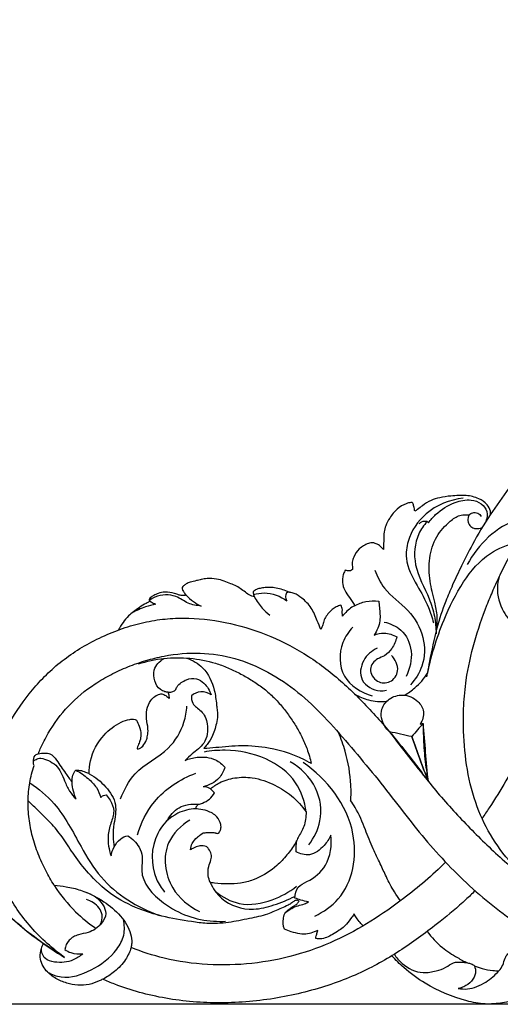
# Model space of a CAD drawing. Units: millimetres. Extents: x 0 to 2121, y -1 to 2265.
# Drawn here: x 839 to 938, y 1952 to 2153 of the extents above; entities that cross this region are included whole.
import ezdxf

# ---------------------------------------------------------------- set-up
doc = ezdxf.new("R2010")
doc.units = ezdxf.units.MM
doc.header["$MEASUREMENT"] = 0
doc.layers.add('Default', color=7, linetype='Continuous', true_color=0xffffff)
doc.styles.add('Arial', font='arial.ttf')
doc.dimstyles.new('Default', dxfattribs={"dimtxt": 10, "dimasz": 5, "dimexe": 0.5, "dimexo": 0.5, "dimgap": 0.25, "dimtad": 1, "dimtoh": 1, "dimdec": 0, "dimzin": 1, "dimdsep": 46, "dimtxsty": 'Arial', "dimcen": 0.5, "dimazin": 0, "dimtfac": 1, "dimtdec": 4, "dimtix": 1, "dimtmove": 1, "dimatfit": 3, "dimfxl": 1, "dimtolj": 1, "dimtzin": 1, "dimarcsym": 0})

# ---------------------------------------------------------------- blocks, each defined once
blk = doc.blocks.new('*D1')
at = {"layer": 'Default', "color": 0, "lineweight": -2, "transparency": 16777216}
for p, q in [((1104.07, 2150.2), (1480.8, 2150.2)), ((1480.3, 2145.2), (1480.3, 1956.61)), ((777, 1951.61), (1480.8, 1951.61))]:
    blk.add_line(p, q, dxfattribs=at)
at = {"layer": 'Default', "color": 0, "transparency": 16777216}
for points in [[(1481.13, 2145.2), (1479.47, 2145.2), (1480.3, 2150.2)], [(1479.47, 1956.61), (1481.13, 1956.61), (1480.3, 1951.61)]]:
    blk.add_solid(points, dxfattribs=at)
at = {"layer": 'Defpoints', "color": 0, "transparency": 16777216}
for p in [(1103.57, 2150.2), (776.5, 1951.61), (1480.3, 1951.61)]:
    blk.add_point(p, dxfattribs=at)
at = {"layer": 'Default', "color": 0, "transparency": 16777216, "insert": (1474.94, 2050.91), "char_height": 10, "attachment_point": 5, "rotation": 90, "style": 'Arial'}
blk.add_mtext('\\A1;199', dxfattribs=at)
blk = doc.blocks.new('*D2')
at = {"layer": 'Default', "color": 0, "lineweight": -2, "transparency": 16777216}
for p, q in [((767.87, 1976.63), (767.87, 2171.55)), ((772.87, 2171.05), (1462.87, 2171.05)), ((1467.87, 1976.63), (1467.87, 2171.55))]:
    blk.add_line(p, q, dxfattribs=at)
at = {"layer": 'Default', "color": 0, "transparency": 16777216}
for points in [[(772.87, 2171.88), (772.87, 2170.22), (767.87, 2171.05)], [(1462.87, 2170.22), (1462.87, 2171.88), (1467.87, 2171.05)]]:
    blk.add_solid(points, dxfattribs=at)
at = {"layer": 'Defpoints', "color": 0, "transparency": 16777216}
for p in [(1467.87, 2171.05), (767.87, 1976.13), (1467.87, 1976.13)]:
    blk.add_point(p, dxfattribs=at)
at = {"layer": 'Default', "color": 0, "transparency": 16777216, "insert": (1117.87, 2176.4), "char_height": 10, "attachment_point": 5, "style": 'Arial'}
blk.add_mtext('\\A1;700', dxfattribs=at)

msp = doc.modelspace()

# ---------------------------------------------------------------- linework, layer by layer
at = {"layer": 'Default'}
for points, knots in [([(1014.9, 2094.08), (1014.82, 2093.92), (1014.54, 2093.4), (1013.89, 2091.97), (1011.21, 2090.48), (1007.05, 2090.03), (1000.82, 2089.55), (994.96, 2089.09), (989.62, 2088.2), (985.18, 2087.34), (977.3, 2085.31), (967.76, 2081.41), (958.89, 2075.32), (952.02, 2070.46), (946.74, 2065.82), (942.8, 2061.4), (939.38, 2056.8), (935.78, 2051.84), (932.61, 2046.48), (930.16, 2041.61), (928.31, 2037.74), (926.53, 2033.52), (925.53, 2030.53), (924.99, 2028.67)], [0, 0, 0, 0, 1.401653, 4.550049, 11.923969, 23.360112, 36.88065, 60.164605, 68.602976, 78.668193, 94.994379, 131.374032, 157.383069, 177.83406, 196.230043, 211.520978, 223.384967, 240.414629, 258.756533, 271.382654, 282.491906, 291.792801, 306.742595, 306.742595, 306.742595, 306.742595]), ([(930.4, 2055.34), (927.67, 2054.98), (922.69, 2053.03), (919.1, 2047.61), (918.38, 2042.09), (920.82, 2037.64), (923.21, 2033.54), (924.05, 2030.85), (924.33, 2029.79)], [0, 0, 0, 0, 21.245046, 38.506392, 47.530372, 62.833171, 75.933171, 84.39169, 84.39169, 84.39169, 84.39169]), ([(936.02, 2052.02), (936.04, 2052.22), (936.01, 2052.93), (935.28, 2054.21), (933.52, 2055.43), (930.89, 2055.99), (928.17, 2055.81), (925.75, 2055.5), (923.73, 2054.89), (922.23, 2053.99), (921.25, 2053.07), (920.69, 2052.74), (920.49, 2052.63)], [0, 0, 0, 0, 1.597753, 5.363929, 10.818137, 17.652408, 25.710181, 31.718927, 36.494523, 41.844297, 45.053673, 46.846401, 46.846401, 46.846401, 46.846401]), ([(923.31, 2050.26), (923.75, 2050.86), (925.27, 2052.62), (928.23, 2054.49), (931.68, 2055.18), (934.17, 2054.41), (935.54, 2052.6), (935.31, 2051.14), (935.05, 2050.5)], [0, 0, 0, 0, 5.725654, 17.819109, 26.302803, 32.027087, 37.013346, 42.384494, 42.384494, 42.384494, 42.384494]), ([(920.09, 2054.31), (920.06, 2054.35), (919.95, 2054.43), (919.45, 2054.4), (918.36, 2054.11), (916.7, 2053.15), (915.44, 2051.42), (914.52, 2049.84), (914.16, 2048.26), (914.11, 2046.87), (914.11, 2045.66), (914.07, 2045.01), (914.05, 2044.76)], [0, 0, 0, 0, 0.348369, 1.029177, 3.611147, 9.190216, 15.289378, 19.93257, 23.258606, 27.644498, 30.651447, 32.611749, 32.611749, 32.611749, 32.611749]), ([(920.49, 2052.63), (920.45, 2052.97), (920.34, 2053.54), (920.17, 2054.09), (920.09, 2054.31)], [0, 0, 0, 0, 2.633913, 4.466883, 4.466883, 4.466883, 4.466883]), ([(924.99, 2028.67), (925.1, 2029.45), (925.2, 2031.27), (924.49, 2034.47), (923.47, 2038.38), (923.29, 2043.01), (924.64, 2047.47), (927.2, 2050.21), (929.33, 2051.82), (930.75, 2051.94), (931.38, 2051.92), (931.61, 2051.89)], [0, 0, 0, 0, 6.11975, 13.843044, 25.20263, 37.295247, 49.136218, 59.97071, 65.929779, 68.980853, 70.768787, 70.768787, 70.768787, 70.768787]), ([(947.02, 2051.46), (945.24, 2051.54), (938.69, 2051.05), (933.46, 2045.81), (931.25, 2041.74)], [0, 0, 0, 0, 13.723892, 49.489057, 49.489057, 49.489057, 49.489057]), ([(931.61, 2051.89), (931.52, 2051.69), (931.36, 2051.13), (931.39, 2050.13), (932.1, 2049.33), (933.13, 2048.97), (933.89, 2049.11), (934.31, 2049.29)], [0, 0, 0, 0, 1.678645, 4.525472, 7.244815, 9.310506, 12.795262, 12.795262, 12.795262, 12.795262]), ([(931.61, 2051.89), (931.82, 2052.09), (932.39, 2052.42), (933.45, 2052.4), (933.94, 2051.84), (934.09, 2051.55)], [0, 0, 0, 0, 2.238104, 4.913574, 7.44112, 7.44112, 7.44112, 7.44112]), ([(923.04, 2050.51), (922.35, 2049.77), (920.5, 2047.17), (920.04, 2041.04), (923.15, 2035.93), (924.63, 2031.18), (924.86, 2028.73), (924.86, 2027.51)], [0, 0, 0, 0, 7.786352, 24.216745, 43.536457, 53.024822, 62.399038, 62.399038, 62.399038, 62.399038]), ([(923.04, 2050.51), (922.64, 2050.59), (921.99, 2050.56), (921.49, 2050.19), (921.35, 2050.06)], [0, 0, 0, 0, 3.106736, 4.635425, 4.635425, 4.635425, 4.635425]), ([(914.05, 2044.76), (913.87, 2045), (913.43, 2045.49), (912.7, 2045.95), (911.84, 2046.24), (910.93, 2046.04), (909.98, 2045.59), (908.82, 2044.76), (908.01, 2043.57), (907.61, 2042.15), (907.7, 2041.32), (907.75, 2040.61), (907.31, 2040.43), (906.9, 2040.36), (906.54, 2040.48), (906.32, 2040.53), (906.24, 2040.55)], [0, 0, 0, 0, 2.298986, 5.025813, 6.613955, 9.106837, 11.943553, 14.743053, 19.974714, 22.779282, 25.801037, 26.651863, 27.746616, 28.865073, 29.91465, 30.605179, 30.605179, 30.605179, 30.605179]), ([(922.97, 2018.68), (923.74, 2022.67), (925.83, 2029.41), (930.04, 2038.09), (935.07, 2044.07), (939.53, 2045.79), (941.45, 2046.22)], [0, 0, 0, 0, 31.365911, 53.903264, 74.495323, 89.668563, 89.668563, 89.668563, 89.668563]), ([(948.36, 1973.53), (947.02, 1974.46), (944.42, 1976.4), (940.22, 1980.29), (936.27, 1985.45), (932.97, 1992.21), (931.07, 1999.63), (930.44, 2006.65), (930.47, 2012.79), (931.04, 2018.91), (932.58, 2025.84), (934.7, 2031.97), (936.58, 2036.52), (938.45, 2040.63), (940.12, 2043.84), (941.33, 2046.02), (941.45, 2046.22)], [0, 0, 0, 0, 1.525762, 3.051523, 5.493803, 7.936083, 10.681032, 13.425981, 15.254929, 17.083877, 19.843732, 22.603586, 23.773761, 24.943936, 27.284285, 27.533803, 27.533803, 27.533803, 27.533803]), ([(887.62, 2035.06), (887.44, 2035.1), (886.86, 2035.26), (885.99, 2035.84), (884.99, 2036.61), (883.92, 2037.3), (882.7, 2037.8), (881.35, 2038.36), (879.73, 2038.81), (878.12, 2038.9), (876.76, 2038.67), (875.62, 2038.38), (874.55, 2038.15), (873.63, 2037.81), (873.11, 2037.39), (872.88, 2037.13), (872.79, 2037.02)], [0, 0, 0, 0, 1.407454, 4.6404, 7.969542, 11.141447, 14.4013, 18.115031, 22.394798, 27.32855, 30.386077, 33.052532, 36.415193, 38.819484, 40.491826, 41.527048, 41.527048, 41.527048, 41.527048]), ([(906.24, 2040.55), (906.1, 2040.32), (905.85, 2039.78), (905.64, 2038.8), (905.63, 2037.47), (906.31, 2035.99), (907.22, 2034.78), (907.87, 2033.87), (908.09, 2033.42), (908.16, 2033.26)], [0, 0, 0, 0, 2.064364, 4.544763, 7.679165, 12.116945, 16.817143, 19.390197, 20.697781, 20.697781, 20.697781, 20.697781]), ([(912.3, 2040.55), (912.81, 2039.26), (914.42, 2035.91), (919.36, 2032.72), (922.66, 2027.06), (922.58, 2021.16), (920.62, 2018.14), (919.59, 2017.04)], [0, 0, 0, 0, 10.701424, 27.867657, 44.061331, 59.150414, 70.790759, 70.790759, 70.790759, 70.790759]), ([(937.81, 2039.19), (937.6, 2038.49), (937.14, 2036.07), (938.25, 2032.2), (941.05, 2028.93), (944.41, 2027.09), (947.22, 2026.21), (949.34, 2025.76), (950.21, 2025.52), (950.58, 2025.42)], [0, 0, 0, 0, 5.634442, 18.750569, 29.256347, 38.212127, 47.87959, 51.909167, 54.881981, 54.881981, 54.881981, 54.881981]), ([(872.79, 2037.02), (872.78, 2036.97), (872.76, 2036.82), (872.8, 2036.59), (873.02, 2036.21), (873.25, 2035.86), (873.46, 2035.58), (873.52, 2035.51)], [0, 0, 0, 0, 0.410377, 1.17614, 1.735672, 3.748612, 4.443567, 4.443567, 4.443567, 4.443567]), ([(894.73, 2036.02), (894.5, 2036.13), (893.44, 2036.58), (891.88, 2037.01), (890.16, 2037.04), (889.03, 2036.88), (888.06, 2036.7), (887.54, 2036.31), (887.34, 2036.11)], [0, 0, 0, 0, 1.930998, 8.895969, 12.356665, 15.102542, 17.682686, 19.897978, 19.897978, 19.897978, 19.897978]), ([(873.52, 2035.51), (873.48, 2035.46), (873.34, 2035.34), (872.84, 2035.32), (872.12, 2035.43), (870.93, 2035.96), (869.44, 2036.14), (867.97, 2035.88), (867.08, 2035.4), (866.45, 2035.1), (866.11, 2034.75), (866.02, 2034.51), (865.99, 2034.42)], [0, 0, 0, 0, 0.462561, 1.381143, 3.64654, 6.150933, 11.323665, 14.983832, 17.442969, 19.097706, 20.349602, 21.064853, 21.064853, 21.064853, 21.064853]), ([(876.67, 2033.19), (875.77, 2033.29), (873.88, 2033.61), (871.23, 2035.7), (868.02, 2035.57), (866.41, 2034.62), (866.05, 2034.36)], [0, 0, 0, 0, 6.980695, 14.376981, 25.387472, 28.81455, 28.81455, 28.81455, 28.81455]), ([(873.52, 2035.51), (874, 2034.99), (874.99, 2034.12), (876.13, 2033.45), (876.67, 2033.19)], [0, 0, 0, 0, 5.469429, 10.117211, 10.117211, 10.117211, 10.117211]), ([(887.34, 2036.11), (887.35, 2035.98), (887.39, 2035.62), (887.52, 2035.27), (887.62, 2035.06)], [0, 0, 0, 0, 1.042964, 2.808577, 2.808577, 2.808577, 2.808577]), ([(887.43, 2035.57), (888.13, 2035.77), (890.52, 2036.15), (892.94, 2035.22), (894.28, 2034.26)], [0, 0, 0, 0, 5.658478, 18.38084, 18.38084, 18.38084, 18.38084]), ([(887.62, 2035.06), (888.06, 2034.24), (889, 2032.88), (890.19, 2031.75), (890.73, 2031.31)], [0, 0, 0, 0, 7.232711, 12.591909, 12.591909, 12.591909, 12.591909]), ([(894.19, 2035.94), (894.05, 2035.66), (893.95, 2035.17), (894.07, 2034.58), (894.21, 2034.35), (894.28, 2034.26)], [0, 0, 0, 0, 2.440856, 3.668071, 4.51844, 4.51844, 4.51844, 4.51844]), ([(901.22, 2028.41), (900.98, 2029), (900.32, 2030.45), (899.44, 2032.89), (897.59, 2034.68), (896.06, 2035.74), (895.12, 2035.99), (894.78, 2036.02), (894.73, 2036.02)], [0, 0, 0, 0, 4.909967, 12.384273, 19.629051, 24.344383, 26.587584, 26.985672, 26.985672, 26.985672, 26.985672]), ([(866.11, 2034.3), (866.09, 2034.24), (866.03, 2034.11), (865.78, 2033.91), (865.06, 2033.63), (864.04, 2032.93), (862.85, 2032.08), (861.63, 2031.12), (860.62, 2029.84), (859.99, 2028.83), (859.71, 2028.3)], [0, 0, 0, 0, 0.451135, 1.071198, 2.439117, 6.444458, 10.479967, 13.764944, 18.351929, 22.961286, 22.961286, 22.961286, 22.961286]), ([(867.34, 2033.6), (866.64, 2033.45), (864.96, 2032.97), (863.37, 2032.26), (862.47, 2031.78)], [0, 0, 0, 0, 5.53873, 13.417691, 13.417691, 13.417691, 13.417691]), ([(865.99, 2034.42), (866.01, 2034.39), (866.05, 2034.35), (866.09, 2034.31), (866.11, 2034.3)], [0, 0, 0, 0, 0.2458024, 0.4347393, 0.4347393, 0.4347393, 0.4347393]), ([(866.11, 2034.3), (866.33, 2034.11), (866.73, 2033.85), (867.17, 2033.66), (867.34, 2033.6)], [0, 0, 0, 0, 2.214475, 3.646366, 3.646366, 3.646366, 3.646366]), ([(905.32, 2033.41), (905, 2033.3), (904.08, 2032.91), (902.69, 2031.81), (901.79, 2030.26), (901.54, 2029.02), (901.31, 2028.56), (901.22, 2028.41)], [0, 0, 0, 0, 2.627991, 7.613872, 13.431547, 15.98215, 17.354799, 17.354799, 17.354799, 17.354799]), ([(905.7, 2031.13), (905.65, 2031.34), (905.57, 2031.77), (905.7, 2032.55), (905.49, 2033.1), (905.32, 2033.41)], [0, 0, 0, 0, 1.688704, 3.306923, 5.998005, 5.998005, 5.998005, 5.998005]), ([(908.16, 2033.26), (907.78, 2033.07), (907.02, 2032.61), (906.25, 2031.82), (905.82, 2031.3), (905.7, 2031.13)], [0, 0, 0, 0, 3.249563, 6.816408, 8.448796, 8.448796, 8.448796, 8.448796]), ([(908.16, 2033.26), (908.87, 2033.66), (910.49, 2034.28), (912.22, 2034.32), (913.1, 2034.22)], [0, 0, 0, 0, 6.283942, 13.113848, 13.113848, 13.113848, 13.113848]), ([(913.1, 2034.22), (913.15, 2033.79), (913.25, 2032.45), (913.59, 2030.02), (912.72, 2028.12), (912.13, 2027.25)], [0, 0, 0, 0, 3.333465, 10.413678, 18.53008, 18.53008, 18.53008, 18.53008]), ([(848.66, 1961.17), (847.74, 1961.84), (844.29, 1964.51), (839.31, 1969.9), (834.85, 1977.73), (832.23, 1986.1), (831.87, 1993.13), (832.84, 1998.58), (834.09, 2002.56), (835.77, 2006.4), (838.48, 2011.3), (841.71, 2015.85), (845.63, 2019.89), (848.96, 2022.65), (852.73, 2025.1), (856.81, 2027.19), (861.09, 2028.86), (865.45, 2030.05), (869.81, 2030.67), (875.59, 2030.83), (882.74, 2029.86), (891.03, 2027.2), (898.8, 2023.11), (905.78, 2017.65), (912.1, 2011.27), (917.87, 2004.43), (921.47, 1999.67), (923.24, 1997.28)], [3.825721, 3.825721, 3.825721, 3.825721, 4, 4.5, 5, 5.5, 6, 6.25, 6.5, 6.75, 7, 7.5, 7.75, 8, 8.25, 8.5, 8.75, 9, 9.25, 9.5, 10, 10.5, 11, 11.5, 12, 12.5, 13, 13, 13, 13]), ([(907.78, 2028.86), (906.92, 2027.96), (904.89, 2024.98), (904.97, 2018.13), (909.53, 2015.46), (911.76, 2014.76)], [0, 0, 0, 0, 9.662464, 27.339562, 45.323929, 45.323929, 45.323929, 45.323929]), ([(914.2, 2029.9), (915.44, 2029.65), (918.24, 2028.45), (920.35, 2023.83), (919.51, 2020.34), (918.7, 2018.77)], [0, 0, 0, 0, 9.732908, 22.068193, 35.694264, 35.694264, 35.694264, 35.694264]), ([(916.8, 2026.86), (916.62, 2026.02), (915.98, 2024.58), (914.53, 2022.95), (912.52, 2022.4), (910.77, 2020.24), (912.54, 2017.4), (915.65, 2017.29), (917.64, 2020.12), (916.47, 2022.25), (915.71, 2023.09)], [0, 0, 0, 0, 6.618825, 12.020653, 16.026708, 22.541641, 29.920155, 36.437194, 43.439727, 52.207077, 52.207077, 52.207077, 52.207077]), ([(912.13, 2027.25), (912.79, 2027.51), (914.42, 2027.85), (916.03, 2027.32), (916.8, 2026.86)], [0, 0, 0, 0, 5.477514, 12.410833, 12.410833, 12.410833, 12.410833]), ([(924.99, 2028.67), (924.44, 2026.41), (923.78, 2023.33), (923.22, 2020.23), (923.09, 2019.43)], [0, 0, 0, 0, 17.960269, 24.265827, 24.265827, 24.265827, 24.265827]), ([(843.25, 2002.9), (843.39, 2003.24), (844.01, 2004.69), (845.82, 2008.22), (849.26, 2012.87), (853.77, 2016.65), (858.12, 2019.17), (861.64, 2020.79), (865.33, 2022.08), (870.33, 2023.31), (876.51, 2023.83), (883.68, 2022.73), (890.48, 2019.85), (896.68, 2015.64), (901.99, 2010.55), (906.88, 2004.93), (911.78, 1999.12), (914.94, 1995.16), (916.44, 1993.15)], [6.673365, 6.673365, 6.673365, 6.673365, 6.75, 7, 7.5, 8, 8.25, 8.5, 8.75, 9, 9.5, 10, 10.5, 11, 11.5, 12, 12.5, 13, 13, 13, 13]), ([(912.79, 2024.56), (911.67, 2024.01), (909.55, 2022.3), (908.89, 2017.57), (912.41, 2015.66), (914.26, 2015.85), (914.69, 2015.95)], [0, 0, 0, 0, 9.661992, 19.902469, 30.950746, 34.30336, 34.30336, 34.30336, 34.30336]), ([(863.83, 2021.32), (865.52, 2021.9), (867.27, 2022.28), (869.93, 2022.55), (870.81, 2022.59), (872.6, 2022.6), (873.49, 2022.56), (876.15, 2022.33), (877.91, 2021.99), (880.47, 2021.21), (881.3, 2020.9), (882.94, 2020.21), (883.75, 2019.83), (885.33, 2019.01), (886.1, 2018.57), (887.23, 2017.87), (887.61, 2017.63), (888.34, 2017.13), (888.71, 2016.88), (889.77, 2016.08), (890.45, 2015.51), (891.75, 2014.3), (892.35, 2013.67), (893.51, 2012.32), (894.05, 2011.62), (895.08, 2010.18), (895.58, 2009.44), (896.5, 2007.93), (896.94, 2007.15), (897.72, 2005.56), (898.08, 2004.75), (898.75, 2002.93), (899.04, 2001.92), (899.26, 2000.9)], [0, 0, 0, 0, 0.0625, 0.0625, 0.09375, 0.09375, 0.125, 0.125, 0.1875, 0.1875, 0.21875, 0.21875, 0.25, 0.25, 0.28125, 0.28125, 0.296875, 0.296875, 0.3125, 0.3125, 0.34375, 0.34375, 0.375, 0.375, 0.40625, 0.40625, 0.4375, 0.4375, 0.46875, 0.46875, 0.5, 0.5, 0.5367133, 0.5367133, 0.5367133, 0.5367133]), ([(869.91, 2015.52), (869.69, 2015.53), (869.12, 2015.63), (867.94, 2016.19), (867.01, 2017.84), (866.74, 2020.44), (868.15, 2021.92), (869.04, 2022.46)], [0, 0, 0, 0, 1.7212, 4.414663, 9.751339, 15.495669, 23.513757, 23.513757, 23.513757, 23.513757]), ([(873.68, 2022.54), (874.89, 2022.11), (877.64, 2020.56), (879.39, 2016.66), (879.76, 2013.73), (879.92, 2012.14), (880.1, 2010.99), (879.84, 2009.07), (879.22, 2006.87), (878.14, 2005.08), (877.46, 2004.24), (877.22, 2003.97)], [0, 0, 0, 0, 9.934181, 23.245785, 30.978973, 32.797719, 35.62567, 39.912528, 47.552937, 53.133091, 55.917159, 55.917159, 55.917159, 55.917159]), ([(953.46, 2022.13), (952.95, 2021.29), (951.35, 2018.63), (948.7, 2014.12), (945.54, 2008.55), (942.39, 2002.94), (939.19, 1997.33), (936.5, 1992.89), (934.79, 1990.36), (934.3, 1989.65)], [1.536359, 1.536359, 1.536359, 1.536359, 2, 3, 4, 5, 6, 7, 7.397478, 7.397478, 7.397478, 7.397478]), ([(918.34, 2014.91), (919.11, 2015.34), (920.93, 2016.6), (922.38, 2018.31), (923.09, 2019.43)], [0, 0, 0, 0, 6.768217, 16.97689, 16.97689, 16.97689, 16.97689]), ([(871.38, 2015.93), (871.48, 2016.18), (871.97, 2017.13), (873.47, 2018.23), (875.67, 2018.51), (877.63, 2017.25), (878.46, 2015.88), (878.73, 2014.97)], [0, 0, 0, 0, 2.039738, 8.194295, 13.513282, 18.023106, 25.330519, 25.330519, 25.330519, 25.330519]), ([(863.39, 2009.81), (863.62, 2009.42), (864.07, 2008.46), (864.41, 2006.99), (864.2, 2005.64), (863.77, 2004.75), (863.58, 2004.24), (863.58, 2003.84), (864.05, 2003.93), (864.63, 2004.38), (865.33, 2005.25), (865.67, 2006.43), (865.88, 2007.82), (865.48, 2009.67), (865.32, 2011.88), (866.27, 2013.99), (867.58, 2015.08), (868.62, 2015.2), (869.2, 2015.03), (869.69, 2014.64), (870.04, 2014.32), (870.15, 2014.22)], [0, 0, 0, 0, 3.524236, 8.144727, 11.339363, 13.976421, 15.480733, 15.91204, 16.521834, 18.238882, 22.096215, 24.589621, 27.730247, 32.755804, 39.148987, 44.372368, 50.123817, 51.164909, 52.26066, 54.748676, 55.895875, 55.895875, 55.895875, 55.895875]), ([(869.91, 2015.52), (870.16, 2015.51), (870.68, 2015.56), (871.16, 2015.78), (871.38, 2015.93)], [0, 0, 0, 0, 1.913221, 3.990675, 3.990675, 3.990675, 3.990675]), ([(870.15, 2014.22), (870.16, 2014.38), (870.15, 2014.82), (870.03, 2015.26), (869.91, 2015.52)], [0, 0, 0, 0, 1.220093, 3.437434, 3.437434, 3.437434, 3.437434]), ([(874.68, 2014.8), (874.66, 2014.28), (874.8, 2012.87), (877.06, 2011.74), (878.27, 2008.74), (877.78, 2004.99), (875.1, 2003.2), (873.86, 2001.99), (873.37, 2001.56)], [0, 0, 0, 0, 3.969484, 9.961556, 17.539263, 27.760197, 36.128149, 41.219179, 41.219179, 41.219179, 41.219179]), ([(878.73, 2014.97), (878.11, 2015.37), (876.63, 2015.91), (875.23, 2015.23), (874.68, 2014.8)], [0, 0, 0, 0, 5.691296, 11.079348, 11.079348, 11.079348, 11.079348]), ([(908.21, 2015.13), (909.09, 2014.62), (911.19, 2013.74), (913.48, 2013.56), (914.71, 2013.64)], [0, 0, 0, 0, 7.866893, 17.340918, 17.340918, 17.340918, 17.340918]), ([(915.31, 2007.43), (914.93, 2007.76), (913.83, 2009.03), (913.21, 2011.86), (915.18, 2014.43), (918.2, 2015.29), (921.09, 2014.11), (922.68, 2011.52), (922.07, 2009.73), (921.59, 2008.99)], [0, 0, 0, 0, 3.859904, 12.883447, 19.507355, 26.875345, 35.560296, 41.699415, 48.484679, 48.484679, 48.484679, 48.484679]), ([(860.14, 1993.67), (860.88, 1995.52), (863.13, 2000.07), (869.9, 2002.94), (873.11, 2008.41), (873.7, 2011.57), (873.77, 2012.68)], [0, 0, 0, 0, 15.318692, 37.402906, 53.394038, 61.981351, 61.981351, 61.981351, 61.981351]), ([(853.73, 1998.82), (853.71, 1999.7), (853.97, 2002.59), (856.15, 2006.6), (859.45, 2009.12), (861.67, 2009.96), (862.76, 2010.03), (863.21, 2009.89), (863.39, 2009.81)], [0, 0, 0, 0, 6.796344, 22.126321, 33.465635, 38.193857, 40.242627, 41.73849, 41.73849, 41.73849, 41.73849]), ([(921.59, 2008.99), (921.8, 2009.05), (922.01, 2009.1), (922.22, 2009.15), (921.45, 2008.24), (920.67, 2007.34), (919.88, 2006.43), (918.35, 2006.76), (916.83, 2007.09), (915.31, 2007.43)], [4.789917, 4.789917, 4.789917, 4.789917, 4.998318, 4.998318, 4.998318, 6.206941, 6.206941, 6.206941, 7.706372, 7.706372, 7.706372, 7.706372]), ([(919.88, 2006.43), (920.67, 2007.34), (921.45, 2008.24), (922.22, 2009.15), (922.55, 2005.2), (922.89, 2001.24), (923.24, 1997.28), (922.09, 2000.33), (920.97, 2003.38), (919.88, 2006.43)], [0, 0, 0, 0, 1.208606, 1.208606, 1.208606, 5.36553, 5.36553, 5.36553, 8.728284, 8.728284, 8.728284, 8.728284]), ([(922.22, 2009.15), (922.21, 2008.27), (922.25, 2005.81), (922.47, 2002.6), (922.85, 1999.54), (923.1, 1998.03), (923.24, 1997.28)], [61.958089, 61.958089, 61.958089, 61.958089, 62.891874, 64.555177, 65.386828, 66.218479, 66.218479, 66.218479, 66.218479]), ([(907.37, 1993.25), (907.44, 1994.32), (907.44, 1995.38), (907.27, 1998.81), (906.87, 2001.15), (905.84, 2004.72), (905.38, 2006), (904.85, 2007.25)], [0.4092986, 0.4092986, 0.4092986, 0.4092986, 0.4375, 0.4375, 0.5, 0.5, 0.5359407, 0.5359407, 0.5359407, 0.5359407]), ([(919.88, 2006.43), (920.97, 2003.38), (922.09, 2000.33), (923.24, 1997.29), (920.51, 2000.65), (917.87, 2004.03), (915.31, 2007.43), (916.83, 2007.09), (918.35, 2006.76), (919.88, 2006.43)], [0, 0, 0, 0, 3.359429, 3.359429, 3.359429, 7.689508, 7.689508, 7.689508, 9.188939, 9.188939, 9.188939, 9.188939]), ([(842.4, 2000.52), (842.27, 2000.88), (842.19, 2001.66), (842.55, 2002.69), (843.1, 2002.87), (843.25, 2002.9)], [0, 0, 0, 0, 2.9306, 6.054017, 7.219184, 7.219184, 7.219184, 7.219184]), ([(843.25, 2002.9), (843.71, 2003.02), (844.51, 2003.08), (845.99, 2002.96), (847.34, 2001.2), (848.64, 1999.2), (849.75, 1997.7), (850.2, 1997.1)], [0, 0, 0, 0, 3.692223, 6.159813, 11.022227, 19.438772, 25.230856, 25.230856, 25.230856, 25.230856]), ([(899.26, 2000.9), (899.12, 2000.98), (896.45, 2002.57), (891.61, 2004.13), (885.04, 2004.7), (880.62, 2004.22), (878.03, 2004.04), (877.22, 2003.97)], [0, 0, 0, 0, 1.197079, 24.028244, 38.210907, 51.880324, 58.222701, 58.222701, 58.222701, 58.222701]), ([(898.2, 1990.98), (897.93, 1993.09), (896.4, 1997.83), (889.91, 2002.51), (883, 2003.89), (878.7, 2003.52), (877.27, 2003.26)], [0, 0, 0, 0, 16.388634, 36.495711, 58.359371, 69.566447, 69.566447, 69.566447, 69.566447]), ([(842.26, 2001.38), (842.43, 2001.52), (842.89, 2001.84), (843.44, 2001.99), (843.77, 2002.03)], [0, 0, 0, 0, 1.700694, 4.267303, 4.267303, 4.267303, 4.267303]), ([(843.77, 2002.03), (844.31, 2001.92), (845.4, 2001.55), (847.5, 2000.3), (848.5, 1997.75), (849.55, 1995.28), (850.52, 1994.15), (851.02, 1993.68)], [0, 0, 0, 0, 4.287261, 8.834171, 18.312327, 24.302192, 29.609743, 29.609743, 29.609743, 29.609743]), ([(873.37, 2001.56), (874.15, 2001.88), (876.23, 2002.41), (879.34, 2002.14), (881.01, 2000.77), (881.54, 2000.17)], [0, 0, 0, 0, 6.543635, 16.459566, 22.629502, 22.629502, 22.629502, 22.629502]), ([(898.77, 1984.27), (899.86, 1985.69), (901.72, 1989.46), (900.81, 1996.47), (897.1, 2000), (894.93, 2001.26)], [0, 0, 0, 0, 13.796872, 31.222703, 50.574358, 50.574358, 50.574358, 50.574358]), ([(900, 1969.64), (901.78, 1970.5), (907.41, 1974.32), (909.88, 1988.68), (902.45, 1997.67), (897.63, 2001.13)], [0, 0, 0, 0, 15.274259, 50.519434, 96.332476, 96.332476, 96.332476, 96.332476]), ([(846.54, 1975.94), (845.91, 1976.91), (844.72, 1978.98), (843.2, 1982.34), (842.02, 1985.92), (841.29, 1989.6), (841.08, 1993.31), (841.45, 1996.98), (842.04, 1999.36), (842.4, 2000.52)], [4.760878, 4.760878, 4.760878, 4.760878, 5.000001, 5.250002, 5.500004, 5.750005, 6.000006, 6.250008, 6.500009, 6.500009, 6.500009, 6.500009]), ([(850.2, 1997.1), (850.16, 1997.57), (850.26, 1998.47), (850.71, 1999.24), (850.96, 1999.56)], [0, 0, 0, 0, 3.647306, 6.737854, 6.737854, 6.737854, 6.737854]), ([(850.96, 1999.56), (851.25, 1999.57), (851.94, 1999.55), (852.86, 1999.22), (853.48, 1998.95), (853.73, 1998.82)], [0, 0, 0, 0, 2.228915, 5.237139, 7.433964, 7.433964, 7.433964, 7.433964]), ([(850.96, 1999.56), (851.87, 1999.09), (853.4, 1998.01), (855.25, 1996.15), (855.87, 1994.67), (856.07, 1993.96)], [0, 0, 0, 0, 7.851625, 14.313626, 19.968189, 19.968189, 19.968189, 19.968189]), ([(853.73, 1998.82), (855, 1998.14), (857.19, 1996.34), (859.62, 1992.61), (858.79, 1988.97), (858.54, 1986.1), (858.7, 1984.52), (858.83, 1983.8)], [0, 0, 0, 0, 11.092528, 21.827612, 31.938748, 38.526074, 44.118321, 44.118321, 44.118321, 44.118321]), ([(863.59, 1986.26), (864.32, 1988.7), (867.03, 1994.26), (872.36, 1997.72), (875.58, 1998.93)], [0, 0, 0, 0, 19.647891, 46.198979, 46.198979, 46.198979, 46.198979]), ([(881.54, 2000.17), (881.3, 1999.37), (880.33, 1997.42), (878.28, 1996.41), (877.06, 1996.14)], [0, 0, 0, 0, 6.502867, 16.121436, 16.121436, 16.121436, 16.121436]), ([(841.54, 1996.96), (843.34, 1995.72), (847.8, 1992.06), (851.47, 1984.66), (857.01, 1975.44), (863.6, 1971.39), (868.07, 1969.77)], [0, 0, 0, 0, 16.906421, 43.608246, 62.812266, 99.494444, 99.494444, 99.494444, 99.494444]), ([(851.02, 1993.68), (850.81, 1994.18), (850.42, 1995.3), (850.24, 1996.47), (850.2, 1997.1)], [0, 0, 0, 0, 4.209391, 9.084897, 9.084897, 9.084897, 9.084897]), ([(878.6, 1995.73), (879.16, 1996.2), (880.71, 1997.25), (883.66, 1998.11), (887.64, 1998.18), (891.62, 1996.71), (895.44, 1994.36), (897.36, 1992.21), (898.2, 1990.98)], [0, 0, 0, 0, 5.676543, 14.259896, 23.359962, 35.941794, 46.341642, 57.776274, 57.776274, 57.776274, 57.776274]), ([(923.24, 1997.28), (924.26, 1996), (926.36, 1993.5), (929.66, 1989.86), (933.09, 1986.35), (936.61, 1982.94), (940.24, 1979.63), (944.03, 1976.51), (948.03, 1973.67), (952.25, 1971.18), (956.71, 1969.17), (961.33, 1967.72), (964.51, 1967.18), (966.09, 1967.04)], [0, 0, 0, 0, 1, 2, 3, 4, 5, 6, 7, 8, 9, 10, 10.973288, 10.973288, 10.973288, 10.973288]), ([(848.66, 1961.17), (848.29, 1961.4), (846.41, 1962.55), (842.61, 1965.14), (837.65, 1969.22), (833.08, 1973.89), (829.29, 1978.63), (825.13, 1983.81), (819.63, 1989.17), (814.06, 1992.75), (809.87, 1994.6), (808.44, 1995.13), (807.72, 1995.37)], [1.205522, 1.205522, 1.205522, 1.205522, 1.59126, 3.18252, 5.369139, 7.555758, 9.445022, 11.334285, 14.146088, 16.957891, 17.648288, 18.338685, 18.338685, 18.338685, 18.338685]), ([(807.72, 1995.37), (809.1, 1994.91), (811.12, 1994.09), (813.37, 1992.95), (814.62, 1992.25), (815.46, 1991.75), (816.21, 1991.27), (817.09, 1990.69), (818.17, 1989.93), (819.42, 1988.97), (820.5, 1988.08), (821.42, 1987.28), (822.25, 1986.52), (823.14, 1985.67), (823.89, 1984.91), (824.46, 1984.31), (824.88, 1983.86), (825.23, 1983.49), (825.5, 1983.18), (825.91, 1982.72), (826.52, 1982.02), (827.31, 1981.08), (828.09, 1980.13), (829.12, 1978.85), (830.14, 1977.57), (831.18, 1976.3), (831.96, 1975.34), (832.77, 1974.4), (833.87, 1973.16), (835.88, 1971.03), (838.98, 1968.11), (843.38, 1964.57), (846.72, 1962.34), (848.66, 1961.17)], [0, 0, 0, 0, 1.526586, 2.289879, 2.671525, 3.053172, 3.335599, 3.618026, 4.18288, 4.747734, 5.312588, 5.709466, 6.106343, 6.503221, 6.900098, 7.098537, 7.296976, 7.495415, 7.594634, 7.693853, 8.090731, 8.487608, 8.884486, 9.281363, 10.075118, 10.471996, 10.868873, 11.265751, 11.662628, 12.456383, 14.043893, 15.631403, 17.619709, 17.619709, 17.619709, 17.619709]), ([(856.07, 1993.96), (856.23, 1994.12), (856.58, 1994.35), (856.99, 1994.45), (857.17, 1994.48)], [0, 0, 0, 0, 1.729353, 3.174149, 3.174149, 3.174149, 3.174149]), ([(857.17, 1994.48), (857.49, 1994.14), (858.23, 1993.15), (859.06, 1991.09), (858.08, 1988.63), (857.34, 1985.62), (857.74, 1983.28), (858.21, 1982.02)], [0, 0, 0, 0, 3.540735, 9.570582, 16.027884, 23.080911, 33.496475, 33.496475, 33.496475, 33.496475]), ([(876.09, 1992.55), (876.38, 1992.62), (877.18, 1992.88), (878.44, 1993.51), (879.13, 1994.4), (879.39, 1994.88)], [0, 0, 0, 0, 2.270072, 6.474056, 10.666593, 10.666593, 10.666593, 10.666593]), ([(878.6, 1995.73), (878.43, 1995.84), (877.95, 1996.1), (877.39, 1996.17), (877.06, 1996.14)], [0, 0, 0, 0, 1.591756, 4.141702, 4.141702, 4.141702, 4.141702]), ([(896.75, 1972.7), (896.67, 1972.76), (896.38, 1972.94), (895.78, 1972.78), (895.23, 1972.31), (894.36, 1971.74), (892.65, 1971.07), (890.1, 1969.85), (886.39, 1969.08), (882.27, 1968.24), (878.25, 1967.98), (873.69, 1968.64), (869.01, 1969.41), (863.35, 1971.17), (858.06, 1973.91), (853.8, 1977.99), (850.74, 1981.91), (848.54, 1985.44), (846.13, 1988.5), (843.61, 1990.98), (841.93, 1992.55), (841.18, 1993.23)], [0, 0, 0, 0, 0.760127, 2.485538, 4.253839, 6.442556, 10.41767, 18.380808, 28.191527, 39.472565, 50.882204, 58.973682, 74.984929, 87.425173, 104.552208, 120.428476, 132.442576, 142.899618, 152.488741, 162.361642, 170.191659, 170.191659, 170.191659, 170.191659]), ([(869.71, 1989.18), (870.27, 1990.24), (872, 1992.36), (874.76, 1992.69), (876.09, 1992.55)], [0, 0, 0, 0, 9.272207, 19.61339, 19.61339, 19.61339, 19.61339]), ([(875.6, 1991.63), (875.61, 1991.75), (875.69, 1992.11), (875.92, 1992.4), (876.09, 1992.55)], [0, 0, 0, 0, 0.99021, 2.746128, 2.746128, 2.746128, 2.746128]), ([(917.56, 1972.78), (917.13, 1973.36), (916.06, 1974.93), (914.71, 1977.49), (913.37, 1980.5), (911.79, 1983.66), (910.26, 1987.58), (908.91, 1991), (907.65, 1992.87), (907.32, 1993.33)], [0, 0, 0, 0, 5.629854, 14.644739, 22.297258, 31.010701, 41.863581, 54.783226, 59.184494, 59.184494, 59.184494, 59.184494]), ([(916.44, 1993.15), (917.9, 1991.27), (920.8, 1987.51), (925.42, 1982.08), (930.38, 1976.97), (935.73, 1972.25), (941.47, 1968.02), (947.65, 1964.47), (954.25, 1961.79), (961.17, 1960.11), (968.27, 1959.5), (973.14, 1960.02), (975.56, 1960.6), (975.68, 1960.63)], [0, 0, 0, 0, 1, 2, 3, 4, 5, 6, 7, 8, 9, 10, 10.050591, 10.050591, 10.050591, 10.050591]), ([(875.6, 1991.63), (874.33, 1991.56), (871.09, 1990.82), (866.36, 1985.98), (866.24, 1978.91), (868.52, 1975.37), (869.19, 1974.57)], [0, 0, 0, 0, 9.783782, 24.765579, 48.825487, 56.928816, 56.928816, 56.928816, 56.928816]), ([(877.08, 1986.69), (877.22, 1986.7), (877.67, 1986.73), (878.34, 1986.79), (879, 1986.74), (879.43, 1986.76), (879.72, 1986.66), (880.04, 1986.53), (880.47, 1986.88), (880.78, 1987.52), (880.74, 1988.71), (879.91, 1990.26), (878.09, 1991.23), (876.56, 1991.55), (875.78, 1991.62), (875.6, 1991.63)], [0, 0, 0, 0, 1.040438, 3.492105, 5.159202, 6.149065, 6.771253, 7.555994, 8.594597, 10.563438, 12.929726, 17.46978, 23.445398, 28.098803, 29.508646, 29.508646, 29.508646, 29.508646]), ([(898.2, 1990.98), (898.21, 1989.98), (897.98, 1988.07), (896.88, 1986.35), (896.32, 1985.21), (895.66, 1983.96), (894.31, 1982.13), (891.81, 1979.45), (889.54, 1978.01), (888.03, 1977.31)], [0, 0, 0, 0, 7.776337, 14.311003, 15.560449, 17.538887, 25.219228, 33.015821, 45.714511, 45.714511, 45.714511, 45.714511]), ([(874.36, 1989.33), (872.56, 1988.19), (868.44, 1984.3), (869.6, 1975.28), (874.15, 1971.64), (876.34, 1970.55)], [0, 0, 0, 0, 16.468955, 40.279793, 59.108349, 59.108349, 59.108349, 59.108349]), ([(874.49, 1983.22), (874.54, 1983.68), (874.8, 1984.68), (875.7, 1985.69), (876.51, 1986.33), (876.93, 1986.59), (877.08, 1986.69)], [0, 0, 0, 0, 3.54721, 7.741658, 10.12429, 11.537609, 11.537609, 11.537609, 11.537609]), ([(858.21, 1982.02), (858.32, 1982.64), (858.77, 1983.89), (859.89, 1985.5), (861.11, 1986), (861.66, 1986.12)], [0, 0, 0, 0, 4.86546, 10.174166, 14.556697, 14.556697, 14.556697, 14.556697]), ([(861.66, 1986.12), (862.59, 1985.53), (863.87, 1984.21), (864.84, 1981.6), (863.81, 1977.2), (869.52, 1970.88), (876.39, 1968.56), (880.86, 1968.53), (881.68, 1968.58)], [0, 0, 0, 0, 8.456963, 13.561696, 20.870704, 41.589317, 69.662509, 75.967729, 75.967729, 75.967729, 75.967729]), ([(895.92, 1973.34), (895.92, 1974.12), (896.28, 1975.78), (899.37, 1977.03), (902.99, 1979.99), (903.52, 1984.17), (903.27, 1986.25)], [0, 0, 0, 0, 5.979593, 11.380198, 24.39877, 40.592214, 40.592214, 40.592214, 40.592214]), ([(903.27, 1986.25), (902.93, 1985.48), (901.81, 1983.81), (899.24, 1981.7), (896.97, 1982.39), (896.14, 1982.84)], [0, 0, 0, 0, 6.485641, 15.672111, 22.918566, 22.918566, 22.918566, 22.918566]), ([(878.51, 1976.54), (878.34, 1976.97), (878.04, 1978.04), (878.1, 1979.67), (878.73, 1981.04), (878.84, 1982.37), (878.36, 1983.3), (877.75, 1983.95), (876.99, 1984.05), (876.08, 1984.07), (875.23, 1983.63), (874.69, 1983.34), (874.49, 1983.22)], [0, 0, 0, 0, 3.539305, 8.517402, 12.172666, 15.110999, 18.357757, 20.064613, 21.644585, 24.026668, 27.034028, 28.79745, 28.79745, 28.79745, 28.79745]), ([(926.81, 1980.69), (925.47, 1979.34), (922.7, 1976.79), (919.72, 1974.4), (918.21, 1973.26)], [9.15466, 9.15466, 9.15466, 9.15466, 10, 10.815219, 10.815219, 10.815219, 10.815219]), ([(878.51, 1976.54), (879.07, 1975.34), (881.19, 1972.23), (886.59, 1970.48), (891.72, 1971.91), (894.51, 1972.96), (895.89, 1973.67)], [0, 0, 0, 0, 10.275845, 28.09793, 38.999116, 51.01893, 51.01893, 51.01893, 51.01893]), ([(888.03, 1977.31), (887.81, 1977.22), (887.58, 1977.13), (886.93, 1976.91), (886.51, 1976.78), (885.64, 1976.56), (885.21, 1976.48), (883.88, 1976.28), (882.99, 1976.22), (881.21, 1976.22), (880.32, 1976.28), (879.23, 1976.41), (879.02, 1976.44), (878.82, 1976.47)], [0.8665627, 0.8665627, 0.8665627, 0.8665627, 0.875, 0.875, 0.890625, 0.890625, 0.90625, 0.90625, 0.9375, 0.9375, 0.96875, 0.96875, 0.9759675, 0.9759675, 0.9759675, 0.9759675]), ([(846.54, 1975.94), (847.35, 1975.89), (849.18, 1975.68), (852.71, 1974.84), (856.59, 1972.88), (860.22, 1969.89), (862.19, 1966.78), (862.5, 1964.41), (862.37, 1963.48), (862.31, 1963.19)], [0, 0, 0, 0, 6.279766, 14.220485, 27.848963, 39.411586, 50.267754, 55.221837, 57.490703, 57.490703, 57.490703, 57.490703]), ([(846.62, 1975.81), (847.86, 1973.9), (850.46, 1970.71), (853.63, 1968.1), (855.12, 1967.08)], [0, 0, 0, 0, 17.555617, 31.468355, 31.468355, 31.468355, 31.468355]), ([(852.84, 1974.61), (854.3, 1974.2), (856.26, 1972.91), (857.4, 1970.07), (856.16, 1967.69), (853.97, 1966.19), (851.43, 1965.91), (849.43, 1964.88), (848.83, 1963.46), (848.7, 1962.77)], [0, 0, 0, 0, 11.623447, 16.531528, 21.986014, 30.69528, 35.960663, 41.66708, 47.044618, 47.044618, 47.044618, 47.044618]), ([(879.61, 1974.67), (881.02, 1973.52), (884.81, 1971.43), (891.07, 1972.53), (894.74, 1974.55), (896.22, 1975.74)], [0, 0, 0, 0, 14.05539, 31.55619, 46.160402, 46.160402, 46.160402, 46.160402]), ([(932.86, 1974.81), (932.24, 1974.2), (929.95, 1972.02), (927.17, 1969.66), (924.97, 1967.94), (924.61, 1967.67)], [20.716961, 20.716961, 20.716961, 20.716961, 21.558861, 23.761225, 24.187536, 24.187536, 24.187536, 24.187536]), ([(855.9, 1967.77), (856.26, 1968.41), (856.61, 1969.73), (855.54, 1971.83), (854.14, 1972.74), (853.13, 1973.04)], [0, 0, 0, 0, 5.647422, 9.437888, 17.541065, 17.541065, 17.541065, 17.541065]), ([(918.21, 1973.26), (916.07, 1971.65), (911.62, 1968.5), (904.26, 1964.42), (896.01, 1961.41), (887.14, 1959.69), (877.95, 1959.45), (869.5, 1960.67), (864.46, 1962.3), (862.31, 1963.19)], [0, 0, 0, 0, 0.5, 1, 1.5, 2, 2.5, 3, 3.415227, 3.415227, 3.415227, 3.415227]), ([(893.74, 1966.97), (893.65, 1967.19), (893.44, 1967.85), (893.5, 1968.93), (893.76, 1970.27), (894.74, 1971.11), (895.64, 1971.66), (896.37, 1972.08), (896.65, 1972.49), (896.75, 1972.7)], [0, 0, 0, 0, 1.8111, 5.242619, 8.322542, 11.950028, 14.674551, 16.587948, 18.370818, 18.370818, 18.370818, 18.370818]), ([(894.04, 1970.42), (894.81, 1970.98), (896.04, 1971.73), (897.75, 1972.03), (898.44, 1972.41), (898.71, 1972.57)], [0, 0, 0, 0, 7.3412, 10.824685, 13.274529, 13.274529, 13.274529, 13.274529]), ([(898.71, 1972.57), (898.17, 1972.65), (897.22, 1972.85), (896.31, 1973.18), (895.92, 1973.34)], [0, 0, 0, 0, 4.185979, 7.438506, 7.438506, 7.438506, 7.438506]), ([(845.17, 1958.16), (846.03, 1957.68), (849.03, 1956.51), (854.47, 1958.41), (858.9, 1961.67), (861.08, 1965.64), (860.97, 1967.87), (860.72, 1968.9)], [0, 0, 0, 0, 7.616839, 23.89311, 41.266416, 49.52944, 57.686373, 57.686373, 57.686373, 57.686373]), ([(908.05, 1970.07), (907.9, 1969.85), (907.4, 1969.14), (906.75, 1968.27), (905.9, 1967.34), (904.92, 1966.64), (903.71, 1965.89), (902.44, 1965.22), (901.36, 1964.93), (900.61, 1964.94), (900.31, 1965.03), (900.22, 1965.06)], [0, 0, 0, 0, 2.045993, 6.664214, 8.400157, 11.74455, 15.888601, 19.396448, 22.797911, 24.375163, 25.139913, 25.139913, 25.139913, 25.139913]), ([(909.89, 1967.62), (909.69, 1967.85), (909.22, 1968.4), (908.57, 1969.19), (908.19, 1969.81), (908.05, 1970.07)], [0, 0, 0, 0, 2.35689, 5.566857, 7.90123, 7.90123, 7.90123, 7.90123]), ([(924.61, 1967.67), (922.04, 1965.7), (918.26, 1962.94), (912.79, 1959.7), (908.34, 1957.5), (903.37, 1955.58), (898.01, 1953.99), (892.36, 1952.79), (884.63, 1951.78), (874.92, 1951.74), (865.69, 1953.35), (859.74, 1955.31), (857.31, 1956.33), (856.51, 1956.69)], [0, 0, 0, 0, 0.5, 0.75, 1, 1.25, 1.5, 1.75, 2, 2.5, 3, 3.25, 3.3765, 3.3765, 3.3765, 3.3765]), ([(900.62, 1966.67), (900.37, 1966.58), (899.68, 1966.33), (898.49, 1965.85), (896.84, 1965.96), (895.24, 1966.35), (894.2, 1966.76), (893.74, 1966.97)], [0, 0, 0, 0, 2.020305, 5.683194, 9.7396, 14.491939, 18.367325, 18.367325, 18.367325, 18.367325]), ([(900.22, 1965.06), (900.22, 1965.23), (900.25, 1965.65), (900.48, 1966.16), (900.58, 1966.53), (900.62, 1966.67)], [0, 0, 0, 0, 1.266501, 3.18214, 4.273956, 4.273956, 4.273956, 4.273956]), ([(923.04, 1966.48), (923.94, 1965.27), (925.84, 1963.22), (928.82, 1961.31), (930.6, 1960.37), (931.3, 1960.04)], [0, 0, 0, 0, 11.65546, 21.218647, 27.183406, 27.183406, 27.183406, 27.183406]), ([(943.02, 1961.62), (942.94, 1961.69), (942.72, 1961.88), (942.19, 1962.13), (941.65, 1962.48), (941.04, 1962.89), (940.89, 1963.7), (941.23, 1964.9), (942.28, 1965.58), (943.44, 1965.93), (944.62, 1965.76), (946.12, 1965.36), (948.27, 1964.22), (949.44, 1960.69), (947.58, 1956.84), (944.02, 1953.29), (939.4, 1951.85), (934.83, 1951.43), (929.34, 1952.58), (923.59, 1954.98), (918.67, 1958.55), (916.56, 1960.64), (915.79, 1961.5)], [0, 0, 0, 0, 0.793437, 2.272943, 4.475262, 5.82977, 7.709936, 10.314751, 15.13523, 16.47354, 19.57055, 24.052174, 28.592863, 37.717643, 49.146987, 59.832361, 75.865189, 85.161182, 94.990781, 118.740048, 132.683494, 141.608633, 141.608633, 141.608633, 141.608633]), ([(856.51, 1956.69), (856.27, 1956.57), (855.35, 1956.16), (853.68, 1955.51), (851.37, 1955.38), (849.04, 1955.84), (846.81, 1956.78), (844.65, 1958.41), (843.47, 1960.77), (843.79, 1962.78), (844.15, 1963.67), (844.33, 1964)], [0, 0, 0, 0, 2.085844, 7.741116, 13.781224, 19.597017, 25.918829, 32.3355, 40.172509, 44.748917, 47.598172, 47.598172, 47.598172, 47.598172]), ([(852.39, 1961.91), (851.82, 1961.4), (850.05, 1960.23), (847.25, 1959.96), (844.79, 1960.58), (843.99, 1961.89), (843.9, 1962.68), (843.93, 1963.06)], [0, 0, 0, 0, 5.909067, 15.91844, 21.071223, 24.194945, 27.07053, 27.07053, 27.07053, 27.07053]), ([(848.7, 1962.77), (849.09, 1962.51), (850.25, 1961.92), (851.58, 1961.81), (852.39, 1961.91)], [0, 0, 0, 0, 3.629242, 9.897447, 9.897447, 9.897447, 9.897447]), ([(862.31, 1963.19), (862.04, 1962.32), (861.2, 1960.44), (859.09, 1958.28), (857.36, 1957.13), (856.51, 1956.69)], [0, 0, 0, 0, 7.045566, 15.579348, 22.949886, 22.949886, 22.949886, 22.949886]), ([(916.28, 1961.81), (916.73, 1961.11), (918.3, 1959.31), (921.53, 1957.69), (924.71, 1958.31), (926.83, 1958.97), (928.3, 1960.24), (929.95, 1960.23), (930.9, 1960.13), (931.3, 1960.04)], [0, 0, 0, 0, 6.374416, 18.370027, 25.437943, 30.820167, 35.442365, 39.771936, 42.906504, 42.906504, 42.906504, 42.906504]), ([(937.75, 1958.41), (938.06, 1958.77), (938.63, 1959.6), (938.93, 1960.85), (939.47, 1962), (940.57, 1962.14), (941.47, 1961.86), (942.16, 1961.26), (942.71, 1961.17), (942.97, 1961.16)], [0, 0, 0, 0, 3.641344, 7.523927, 10.20317, 12.495559, 15.314794, 17.342997, 19.389375, 19.389375, 19.389375, 19.389375]), ([(932.72, 1959.45), (932.9, 1958.98), (933.11, 1957.82), (932.22, 1956.16), (930.82, 1955.19), (929.81, 1954.87), (929.42, 1954.8)], [0, 0, 0, 0, 3.851887, 8.592701, 13.621849, 16.67559, 16.67559, 16.67559, 16.67559]), ([(929.42, 1954.8), (930.04, 1954.69), (932.03, 1954.56), (935.04, 1955.88), (936.98, 1957.52), (937.75, 1958.41)], [0, 0, 0, 0, 4.81307, 15.16086, 24.262475, 24.262475, 24.262475, 24.262475]), ([(931.3, 1960.04), (931.56, 1960.01), (931.97, 1959.9), (932.44, 1959.69), (932.65, 1959.52), (932.72, 1959.45)], [0, 0, 0, 0, 2.021216, 3.211357, 4.0207, 4.0207, 4.0207, 4.0207]), ([(932.72, 1959.45), (933.24, 1959.24), (934.48, 1958.82), (936.18, 1958.47), (937.34, 1958.41), (937.75, 1958.41)], [0, 0, 0, 0, 4.290827, 10.126162, 13.27901, 13.27901, 13.27901, 13.27901])]:
    msp.add_open_spline(points, degree=3, knots=knots, dxfattribs=at)
for points in [[(923.31, 2050.26), (923.22, 2050.34), (923.13, 2050.42), (923.04, 2050.51)], [(894.73, 2036.02), (894.55, 2035.99), (894.37, 2035.97), (894.19, 2035.94)], [(879.39, 1994.88), (879.13, 1995.16), (878.86, 1995.44), (878.6, 1995.73)], [(896.14, 1982.84), (896.18, 1983.59), (896.21, 1984.34), (896.25, 1985.09)], [(878.82, 1976.47), (878.72, 1976.49), (878.61, 1976.52), (878.51, 1976.54)]]:
    msp.add_open_spline(points, degree=3, dxfattribs=at)

# ---------------------------------------------------------------- dimensions: what is measured, and where the dimension line sits
dim = msp.add_linear_dim(base=(1467.87, 2171.05), p1=(767.87, 1976.13), p2=(1467.87, 1976.13), dimstyle='Default', dxfattribs=at)
dim.commit()
dim.dimension.update_dxf_attribs({"geometry": '*D2', "text_midpoint": (1117.87, 2176.4)})
dim = msp.add_linear_dim(base=(1480.3, 1951.61), p1=(1103.57, 2150.2), p2=(776.5, 1951.61), angle=90, dimstyle='Default', dxfattribs=at)
dim.commit()
dim.dimension.update_dxf_attribs({"geometry": '*D1', "text_midpoint": (1474.94, 2050.91)})

doc.saveas('drawing.dxf')
